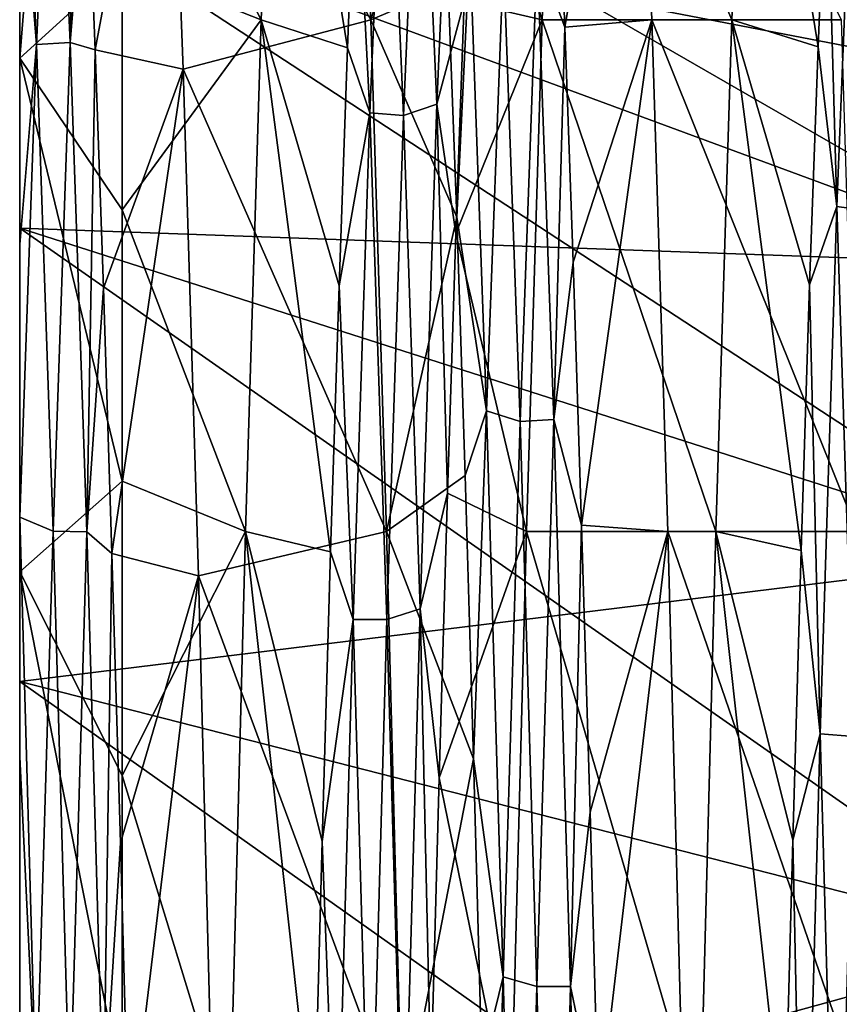
# Model space of a CAD drawing. Units: millimetres. Extents: x -166 to -68, y -34 to 221.
# Drawn here: x -166 to -162, y 7 to 12 of the extents above; entities that cross this region are included whole.
import ezdxf

# ---------------------------------------------------------------- set-up
doc = ezdxf.new("R2010")
doc.units = ezdxf.units.MM
doc.header["$LTSCALE"] = 65.185185
for name, color, linetype in [('103', 7, 'CONTINUOUS'), ('106', 7, 'CONTINUOUS'), ('109', 7, 'CONTINUOUS'), ('115', 7, 'CONTINUOUS'), ('116', 7, 'CONTINUOUS'), ('117', 7, 'CONTINUOUS'), ('936', 7, 'CONTINUOUS'), ('937', 7, 'CONTINUOUS')]:
    doc.layers.add(name, color=color, linetype=linetype)

msp = doc.modelspace()

# ---------------------------------------------------------------- linework, layer by layer
at = {"layer": '103', "linetype": 'Continuous'}
for points in [[(-165.5104, 12.2333, -10.4669), (-166.0104, 11.7761, -10.2315), (-165.8433, 13.8635, -7.5103), (-165.5104, 12.2333, -10.4669)], [(-165.5104, 11.0351, -11.7233), (-166.0104, 11.7761, -10.2315), (-165.5104, 12.2333, -10.4669), (-165.5104, 11.0351, -11.7233)], [(-166.0104, 9.2651, -12.5506), (-166.0104, 11.7761, -10.2315), (-165.5104, 9.7086, -12.8434), (-166.0104, 9.2651, -12.5506)], [(-165.5104, 9.7086, -12.8434), (-166.0104, 11.7761, -10.2315), (-165.5104, 11.0351, -11.7233), (-165.5104, 9.7086, -12.8434)], [(-165.5104, 8.2694, -13.814), (-166.0104, 9.2651, -12.5506), (-165.5104, 9.7086, -12.8434), (-165.5104, 8.2694, -13.814)], [(-166.0104, 6.3087, -14.2674), (-166.0104, 9.2651, -12.5506), (-165.5104, 6.734, -14.6241), (-166.0104, 6.3087, -14.2674)], [(-165.5104, 6.734, -14.6241), (-166.0104, 9.2651, -12.5506), (-165.5104, 8.2694, -13.814), (-165.5104, 6.734, -14.6241)]]:
    msp.add_3dface(points, dxfattribs=at)
at = {"layer": '106', "linetype": 'Continuous'}
for points in [[(-166.0104, 14, 0), (-166.0104, 13.649, -3.1152), (-161.0104, 11.95), (-166.0104, 14, 0)], [(-166.0104, 13.649, 3.1152), (-166.0104, 14, 0), (-161.0104, 11.6504, 2.6592), (-166.0104, 13.649, 3.1152)], [(-161.0104, 11.6504, 2.6592), (-166.0104, 14, 0), (-161.0104, 11.95), (-161.0104, 11.6504, 2.6592)], [(-166.0104, 13.649, -3.1152), (-166.0104, 12.6137, -6.074), (-161.0104, 11.6504, -2.6592), (-166.0104, 13.649, -3.1152)], [(-161.0104, 11.95), (-166.0104, 13.649, -3.1152), (-161.0104, 11.6504, -2.6592), (-161.0104, 11.95)], [(-166.0104, 12.6137, 6.074), (-166.0104, 13.649, 3.1152), (-161.0104, 10.7666, 5.1848), (-166.0104, 12.6137, 6.074)], [(-161.0104, 10.7666, 5.1848), (-166.0104, 13.649, 3.1152), (-161.0104, 11.6504, 2.6592), (-161.0104, 10.7666, 5.1848)], [(-166.0104, 12.6137, -6.074), (-166.0104, 10.9456, -8.7288), (-161.0104, 10.7666, -5.1848), (-166.0104, 12.6137, -6.074)], [(-161.0104, 11.6504, -2.6592), (-166.0104, 12.6137, -6.074), (-161.0104, 10.7666, -5.1848), (-161.0104, 11.6504, -2.6592)], [(-166.0104, 10.9456, 8.7288), (-166.0104, 12.6137, 6.074), (-161.0104, 9.3429, 7.4507), (-166.0104, 10.9456, 8.7288)], [(-161.0104, 9.3429, 7.4507), (-166.0104, 12.6137, 6.074), (-161.0104, 10.7666, 5.1848), (-161.0104, 9.3429, 7.4507)], [(-166.0104, 10.9456, -8.7288), (-166.0104, 8.7287, -10.9457), (-161.0104, 9.3429, -7.4507), (-166.0104, 10.9456, -8.7288)], [(-161.0104, 10.7666, -5.1848), (-166.0104, 10.9456, -8.7288), (-161.0104, 9.3429, -7.4507), (-161.0104, 10.7666, -5.1848)], [(-166.0104, 8.7287, 10.9457), (-166.0104, 10.9456, 8.7288), (-161.0104, 7.4506, 9.343), (-166.0104, 8.7287, 10.9457)], [(-161.0104, 7.4506, 9.343), (-166.0104, 10.9456, 8.7288), (-161.0104, 9.3429, 7.4507), (-161.0104, 7.4506, 9.343)], [(-161.0104, 9.3429, -7.4507), (-166.0104, 8.7287, -10.9457), (-161.0104, 7.4506, -9.343), (-161.0104, 9.3429, -7.4507)], [(-166.0104, 8.7287, -10.9457), (-166.0104, 6.0743, -12.6136), (-161.0104, 7.4506, -9.343), (-166.0104, 8.7287, -10.9457)], [(-166.0104, 6.0743, 12.6136), (-166.0104, 8.7287, 10.9457), (-161.0104, 5.1851, 10.7665), (-166.0104, 6.0743, 12.6136)], [(-161.0104, 5.1851, 10.7665), (-166.0104, 8.7287, 10.9457), (-161.0104, 7.4506, 9.343), (-161.0104, 5.1851, 10.7665)], [(-161.0104, 7.4506, -9.343), (-166.0104, 6.0743, -12.6136), (-161.0104, 5.1851, -10.7665), (-161.0104, 7.4506, -9.343)]]:
    msp.add_3dface(points, dxfattribs=at)
at = {"layer": '109', "linetype": 'Continuous'}
for points in [[(-166.0104, 12.6137, 6.074), (-166.0104, 10.9456, 8.7288), (-166.0104, 13.6379, 6.5976), (-166.0104, 12.6137, 6.074)], [(-166.0104, 13.6379, 6.5976), (-166.0104, 10.9456, 8.7288), (-166.0104, 12.8567, 8.0192), (-166.0104, 13.6379, 6.5976)], [(-166.0104, 11.7761, -10.2315), (-166.0104, 10.9456, -8.7288), (-166.0104, 13.4407, -7.6403), (-166.0104, 11.7761, -10.2315)], [(-166.0104, 10.9456, -8.7288), (-166.0104, 12.6137, -6.074), (-166.0104, 13.4407, -7.6403), (-166.0104, 10.9456, -8.7288)], [(-166.0104, 12.8567, 8.0192), (-166.0104, 10.9456, 8.7288), (-166.0104, 10.8654, 10.5922), (-166.0104, 12.8567, 8.0192)], [(-166.0104, 11.7761, -10.2315), (-166.0104, 9.2651, -12.5506), (-166.0104, 8.7287, -10.9457), (-166.0104, 11.7761, -10.2315)], [(-166.0104, 11.7761, -10.2315), (-166.0104, 8.7287, -10.9457), (-166.0104, 10.9456, -8.7288), (-166.0104, 11.7761, -10.2315)], [(-166.0104, 10.9456, 8.7288), (-166.0104, 8.7287, 10.9457), (-166.0104, 10.8654, 10.5922), (-166.0104, 10.9456, 8.7288)], [(-166.0104, 10.8654, 10.5922), (-166.0104, 8.7287, 10.9457), (-166.0104, 9.5329, 11.8342), (-166.0104, 10.8654, 10.5922)], [(-166.0104, 8.7287, 10.9457), (-166.0104, 6.0743, 12.6136), (-166.0104, 9.5329, 11.8342), (-166.0104, 8.7287, 10.9457)], [(-166.0104, 9.5329, 11.8342), (-166.0104, 6.0743, 12.6136), (-166.0104, 8.3615, 12.7182), (-166.0104, 9.5329, 11.8342)], [(-166.0104, 9.2651, -12.5506), (-166.0104, 6.3087, -14.2674), (-166.0104, 6.0743, -12.6136), (-166.0104, 9.2651, -12.5506)], [(-166.0104, 9.2651, -12.5506), (-166.0104, 6.0743, -12.6136), (-166.0104, 8.7287, -10.9457), (-166.0104, 9.2651, -12.5506)], [(-166.0104, 6.0743, 12.6136), (-166.0104, 3.115, 13.6491), (-166.0104, 8.3615, 12.7182), (-166.0104, 6.0743, 12.6136)], [(-166.0104, 8.3615, 12.7182), (-166.0104, 3.115, 13.6491), (-166.0104, 6.924, 13.5971), (-166.0104, 8.3615, 12.7182)]]:
    msp.add_3dface(points, dxfattribs=at)
at = {"layer": '115', "linetype": 'Continuous'}
for points in [[(-163.4566, 11.9647, -10.7729), (-163.7966, 13.0331, -8.0535), (-163.38, 13.943, -8.05), (-163.4566, 11.9647, -10.7729)], [(-163.3867, 12.9277, 8.2217), (-163.3457, 11.9279, 9.615), (-162.9966, 13.9429, 8.0501), (-163.3867, 12.9277, 8.2217)], [(-162.9966, 13.9429, 8.0501), (-163.3457, 11.9279, 9.615), (-162.92, 11.9647, 10.773), (-162.9966, 13.9429, 8.0501)], [(-165.8433, 13.8635, -7.5103), (-166.0104, 11.7761, -10.2315), (-166.0104, 13.4407, -7.6403), (-165.8433, 13.8635, -7.5103)], [(-165.6825, 12.8325, 8.3695), (-165.6415, 11.8167, 9.7513), (-165.2865, 13.715, 8.4326), (-165.6825, 12.8325, 8.3695)], [(-165.2865, 13.715, 8.4326), (-165.6415, 11.8167, 9.7513), (-165.2119, 11.7233, 11.0352), (-165.2865, 13.715, 8.4326)], [(-163.8376, 12.0514, -9.4597), (-163.7966, 13.0331, -8.0535), (-163.4566, 11.9647, -10.7729), (-163.8376, 12.0514, -9.4597)], [(-163.8786, 10.9187, -10.7473), (-163.8376, 12.0514, -9.4597), (-163.4566, 11.9647, -10.7729), (-163.8786, 10.9187, -10.7473)], [(-163.5333, 9.4632, -13.0253), (-163.8786, 10.9187, -10.7473), (-163.4566, 11.9647, -10.7729), (-163.5333, 9.4632, -13.0253)], [(-163.3457, 11.9279, 9.615), (-163.3047, 10.7786, 10.8878), (-162.92, 11.9647, 10.773), (-163.3457, 11.9279, 9.615)], [(-163.3047, 10.7786, 10.8878), (-163.2637, 9.4942, 12.0242), (-162.92, 11.9647, 10.773), (-163.3047, 10.7786, 10.8878)], [(-162.92, 11.9647, 10.773), (-163.2637, 9.4942, 12.0242), (-162.8433, 9.4632, 13.0253), (-162.92, 11.9647, 10.773)], [(-165.6415, 11.8167, 9.7513), (-165.6005, 10.6529, 11.0108), (-165.2119, 11.7233, 11.0352), (-165.6415, 11.8167, 9.7513)], [(-165.6005, 10.6529, 11.0108), (-165.5595, 9.3556, 12.1324), (-165.2119, 11.7233, 11.0352), (-165.6005, 10.6529, 11.0108)], [(-165.2119, 11.7233, 11.0352), (-165.5595, 9.3556, 12.1324), (-165.1372, 9.2458, 13.1805), (-165.2119, 11.7233, 11.0352)], [(-163.9196, 9.6492, -11.9002), (-163.8786, 10.9187, -10.7473), (-163.5333, 9.4632, -13.0253), (-163.9196, 9.6492, -11.9002)], [(-163.9606, 8.2587, -12.9041), (-163.9196, 9.6492, -11.9002), (-163.5333, 9.4632, -13.0253), (-163.9606, 8.2587, -12.9041)], [(-163.2637, 9.4942, 12.0242), (-163.2227, 8.0909, 13.01), (-162.8433, 9.4632, 13.0253), (-163.2637, 9.4942, 12.0242)], [(-163.61, 6.5486, -14.708), (-163.9606, 8.2587, -12.9041), (-163.5333, 9.4632, -13.0253), (-163.61, 6.5486, -14.708)], [(-163.2227, 8.0909, 13.01), (-163.1817, 6.5862, 13.8327), (-162.8433, 9.4632, 13.0253), (-163.2227, 8.0909, 13.01)], [(-162.8433, 9.4632, 13.0253), (-163.1817, 6.5862, 13.8327), (-162.7667, 6.5486, 14.708), (-162.8433, 9.4632, 13.0253)], [(-165.5595, 9.3556, 12.1324), (-165.5185, 7.941, 13.102), (-165.1372, 9.2458, 13.1805), (-165.5595, 9.3556, 12.1324)], [(-165.5185, 7.941, 13.102), (-165.4775, 6.427, 13.9074), (-165.1372, 9.2458, 13.1805), (-165.5185, 7.941, 13.102)], [(-165.1372, 9.2458, 13.1805), (-165.4775, 6.427, 13.9074), (-165.0626, 6.3853, 14.7797), (-165.1372, 9.2458, 13.1805)], [(-164.0016, 6.7648, -13.7462), (-163.9606, 8.2587, -12.9041), (-163.61, 6.5486, -14.708), (-164.0016, 6.7648, -13.7462)]]:
    msp.add_3dface(points, dxfattribs=at)
at = {"layer": '116', "linetype": 'Continuous'}
for points in [[(-165.7235, 13.6875, 6.8829), (-165.8459, 13.6615, 6.6567), (-165.7643, 11.8538, 9.5098), (-165.7235, 13.6875, 6.8829)], [(-165.6825, 12.8325, 8.3695), (-165.7235, 13.6875, 6.8829), (-165.7643, 11.8538, 9.5098), (-165.6825, 12.8325, 8.3695)], [(-166.0104, 13.6379, 6.5976), (-165.9289, 11.8435, 9.4474), (-165.8459, 13.6615, 6.6567), (-166.0104, 13.6379, 6.5976)], [(-166.0104, 13.6379, 6.5976), (-166.0104, 12.8567, 8.0192), (-165.9289, 11.8435, 9.4474), (-166.0104, 13.6379, 6.5976)], [(-165.8459, 13.6615, 6.6567), (-165.9289, 11.8435, 9.4474), (-165.7643, 11.8538, 9.5098), (-165.8459, 13.6615, 6.6567)], [(-163.9708, 11.551, -9.8753), (-164.0535, 13.3915, -7.0844), (-163.8892, 13.4469, -7.0801), (-163.9708, 11.551, -9.8753)], [(-163.8376, 12.0514, -9.4597), (-163.9708, 11.551, -9.8753), (-163.8892, 13.4469, -7.0801), (-163.8376, 12.0514, -9.4597)], [(-164.2178, 13.418, -7.1353), (-164.2993, 11.5098, -9.9236), (-164.3675, 12.8437, -8.3523), (-164.2178, 13.418, -7.1353)], [(-164.2993, 11.5098, -9.9236), (-164.2178, 13.418, -7.1353), (-164.135, 11.4957, -9.8678), (-164.2993, 11.5098, -9.9236)], [(-164.135, 11.4957, -9.8678), (-164.2178, 13.418, -7.1353), (-164.0535, 13.3915, -7.0844), (-164.135, 11.4957, -9.8678)], [(-164.135, 11.4957, -9.8678), (-164.0535, 13.3915, -7.0844), (-163.9708, 11.551, -9.8753), (-164.135, 11.4957, -9.8678)], [(-161.9343, 13.083, -7.7324), (-162.0158, 11.0511, -10.432), (-162.0673, 12.8478, -8.346), (-161.9343, 13.083, -7.7324)], [(-162.0158, 11.0511, -10.432), (-161.9343, 13.083, -7.7324), (-161.8519, 11.028, -10.3878), (-162.0158, 11.0511, -10.432)], [(-163.3457, 11.9279, 9.615), (-163.3867, 12.9277, 8.2217), (-163.4816, 12.2891, 8.9401), (-163.3457, 11.9279, 9.615)], [(-166.0104, 12.8567, 8.0192), (-166.0104, 10.8654, 10.5922), (-165.9289, 11.8435, 9.4474), (-166.0104, 12.8567, 8.0192)], [(-165.6415, 11.8167, 9.7513), (-165.6825, 12.8325, 8.3695), (-165.7643, 11.8538, 9.5098), (-165.6415, 11.8167, 9.7513)], [(-164.3675, 12.8437, -8.3523), (-164.2993, 11.5098, -9.9236), (-164.4085, 11.8277, -9.7379), (-164.3675, 12.8437, -8.3523)], [(-162.0673, 12.8478, -8.346), (-162.0158, 11.0511, -10.432), (-162.1084, 11.8325, -9.7321), (-162.0673, 12.8478, -8.346)], [(-163.8746, 10.9998, 10.6643), (-163.81, 12.3224, 8.8944), (-163.9156, 12.1247, 9.3655), (-163.8746, 10.9998, 10.6643)], [(-163.7285, 10.0526, 11.3973), (-163.81, 12.3224, 8.8944), (-163.8746, 10.9998, 10.6643), (-163.7285, 10.0526, 11.3973)], [(-163.81, 12.3224, 8.8944), (-163.7285, 10.0526, 11.3973), (-163.6458, 12.2669, 8.8907), (-163.81, 12.3224, 8.8944)], [(-163.6458, 12.2669, 8.8907), (-163.5643, 9.9998, 11.381), (-163.4816, 12.2891, 8.9401), (-163.6458, 12.2669, 8.8907)], [(-163.4816, 12.2891, 8.9401), (-163.5643, 9.9998, 11.381), (-163.4001, 10.0109, 11.4337), (-163.4816, 12.2891, 8.9401)], [(-163.3457, 11.9279, 9.615), (-163.4816, 12.2891, 8.9401), (-163.4001, 10.0109, 11.4337), (-163.3457, 11.9279, 9.615)], [(-163.6458, 12.2669, 8.8907), (-163.7285, 10.0526, 11.3973), (-163.5643, 9.9998, 11.381), (-163.6458, 12.2669, 8.8907)], [(-163.8376, 12.0514, -9.4597), (-163.8786, 10.9187, -10.7473), (-163.9708, 11.551, -9.8753), (-163.8376, 12.0514, -9.4597)], [(-163.3047, 10.7786, 10.8878), (-163.3457, 11.9279, 9.615), (-163.4001, 10.0109, 11.4337), (-163.3047, 10.7786, 10.8878)], [(-166.0104, 10.8654, 10.5922), (-166.0104, 9.5329, 11.8342), (-165.9289, 11.8435, 9.4474), (-166.0104, 10.8654, 10.5922)], [(-165.9289, 11.8435, 9.4474), (-166.0104, 9.5329, 11.8342), (-165.8474, 9.4639, 11.8304), (-165.9289, 11.8435, 9.4474)], [(-165.9289, 11.8435, 9.4474), (-165.8474, 9.4639, 11.8304), (-165.7643, 11.8538, 9.5098), (-165.9289, 11.8435, 9.4474)], [(-165.7643, 11.8538, 9.5098), (-165.8474, 9.4639, 11.8304), (-165.6828, 9.4605, 11.8932), (-165.7643, 11.8538, 9.5098)], [(-165.6415, 11.8167, 9.7513), (-165.7643, 11.8538, 9.5098), (-165.6828, 9.4605, 11.8932), (-165.6415, 11.8167, 9.7513)], [(-165.6005, 10.6529, 11.0108), (-165.6415, 11.8167, 9.7513), (-165.6828, 9.4605, 11.8932), (-165.6005, 10.6529, 11.0108)], [(-164.4085, 11.8277, -9.7379), (-164.2993, 11.5098, -9.9236), (-164.4496, 10.6629, -11.0011), (-164.4085, 11.8277, -9.7379)], [(-162.1084, 11.8325, -9.7321), (-162.0158, 11.0511, -10.432), (-162.1494, 10.6684, -10.9958), (-162.1084, 11.8325, -9.7321)], [(-164.2993, 11.5098, -9.9236), (-164.3809, 9.0327, -12.2215), (-164.4496, 10.6629, -11.0011), (-164.2993, 11.5098, -9.9236)], [(-164.3809, 9.0327, -12.2215), (-164.2993, 11.5098, -9.9236), (-164.2166, 9.0317, -12.1635), (-164.3809, 9.0327, -12.2215)], [(-164.2166, 9.0317, -12.1635), (-164.2993, 11.5098, -9.9236), (-164.135, 11.4957, -9.8678), (-164.2166, 9.0317, -12.1635)], [(-164.0523, 9.0845, -12.1828), (-164.135, 11.4957, -9.8678), (-163.9708, 11.551, -9.8753), (-164.0523, 9.0845, -12.1828)], [(-163.9196, 9.6492, -11.9002), (-164.0523, 9.0845, -12.1828), (-163.9708, 11.551, -9.8753), (-163.9196, 9.6492, -11.9002)], [(-163.8786, 10.9187, -10.7473), (-163.9196, 9.6492, -11.9002), (-163.9708, 11.551, -9.8753), (-163.8786, 10.9187, -10.7473)], [(-164.2166, 9.0317, -12.1635), (-164.135, 11.4957, -9.8678), (-164.0523, 9.0845, -12.1828), (-164.2166, 9.0317, -12.1635)], [(-162.0158, 11.0511, -10.432), (-162.0974, 8.473, -12.6159), (-162.1494, 10.6684, -10.9958), (-162.0158, 11.0511, -10.432)], [(-162.0974, 8.473, -12.6159), (-162.0158, 11.0511, -10.432), (-161.9335, 8.4607, -12.5674), (-162.0974, 8.473, -12.6159)], [(-161.9335, 8.4607, -12.5674), (-162.0158, 11.0511, -10.432), (-161.8519, 11.028, -10.3878), (-161.9335, 8.4607, -12.5674)], [(-163.8335, 9.7365, 11.8289), (-163.7285, 10.0526, 11.3973), (-163.8746, 10.9998, 10.6643), (-163.8335, 9.7365, 11.8289)], [(-163.2637, 9.4942, 12.0242), (-163.3047, 10.7786, 10.8878), (-163.4001, 10.0109, 11.4337), (-163.2637, 9.4942, 12.0242)], [(-165.5595, 9.3556, 12.1324), (-165.6005, 10.6529, 11.0108), (-165.6828, 9.4605, 11.8932), (-165.5595, 9.3556, 12.1324)], [(-164.4496, 10.6629, -11.0011), (-164.3809, 9.0327, -12.2215), (-164.4907, 9.364, -12.1259), (-164.4496, 10.6629, -11.0011)], [(-162.1494, 10.6684, -10.9958), (-162.0974, 8.473, -12.6159), (-162.1905, 9.37, -12.1212), (-162.1494, 10.6684, -10.9958)], [(-163.7924, 8.3507, 12.8447), (-163.7285, 10.0526, 11.3973), (-163.8335, 9.7365, 11.8289), (-163.7924, 8.3507, 12.8447)], [(-163.6469, 7.2859, 13.3367), (-163.7285, 10.0526, 11.3973), (-163.7924, 8.3507, 12.8447), (-163.6469, 7.2859, 13.3367)], [(-163.7285, 10.0526, 11.3973), (-163.6469, 7.2859, 13.3367), (-163.5643, 9.9998, 11.381), (-163.7285, 10.0526, 11.3973)], [(-163.5643, 9.9998, 11.381), (-163.6469, 7.2859, 13.3367), (-163.4827, 7.2385, 13.3089), (-163.5643, 9.9998, 11.381)], [(-163.5643, 9.9998, 11.381), (-163.4827, 7.2385, 13.3089), (-163.4001, 10.0109, 11.4337), (-163.5643, 9.9998, 11.381)], [(-163.4001, 10.0109, 11.4337), (-163.4827, 7.2385, 13.3089), (-163.3186, 7.2382, 13.3625), (-163.4001, 10.0109, 11.4337)], [(-163.2637, 9.4942, 12.0242), (-163.4001, 10.0109, 11.4337), (-163.3186, 7.2382, 13.3625), (-163.2637, 9.4942, 12.0242)], [(-163.9196, 9.6492, -11.9002), (-163.9606, 8.2587, -12.9041), (-164.0523, 9.0845, -12.1828), (-163.9196, 9.6492, -11.9002)], [(-166.0104, 9.5329, 11.8342), (-166.0104, 8.3615, 12.7182), (-165.9304, 6.6778, 13.6514), (-166.0104, 9.5329, 11.8342)], [(-166.0104, 9.5329, 11.8342), (-165.9304, 6.6778, 13.6514), (-165.8474, 9.4639, 11.8304), (-166.0104, 9.5329, 11.8342)], [(-163.2227, 8.0909, 13.01), (-163.2637, 9.4942, 12.0242), (-163.3186, 7.2382, 13.3625), (-163.2227, 8.0909, 13.01)], [(-165.8474, 9.4639, 11.8304), (-165.9304, 6.6778, 13.6514), (-165.7658, 6.6166, 13.6288), (-165.8474, 9.4639, 11.8304)], [(-165.8474, 9.4639, 11.8304), (-165.7658, 6.6166, 13.6288), (-165.6828, 9.4605, 11.8932), (-165.8474, 9.4639, 11.8304)], [(-165.6828, 9.4605, 11.8932), (-165.7658, 6.6166, 13.6288), (-165.6013, 6.5999, 13.689), (-165.6828, 9.4605, 11.8932)], [(-165.5595, 9.3556, 12.1324), (-165.6828, 9.4605, 11.8932), (-165.6013, 6.5999, 13.689), (-165.5595, 9.3556, 12.1324)], [(-165.5185, 7.941, 13.102), (-165.5595, 9.3556, 12.1324), (-165.6013, 6.5999, 13.689), (-165.5185, 7.941, 13.102)], [(-164.4907, 9.364, -12.1259), (-164.3809, 9.0327, -12.2215), (-164.5318, 7.9474, -13.0981), (-164.4907, 9.364, -12.1259)], [(-162.1905, 9.37, -12.1212), (-162.0974, 8.473, -12.6159), (-162.2316, 7.9539, -13.0942), (-162.1905, 9.37, -12.1212)], [(-164.1338, 6.1692, -13.8885), (-164.2166, 9.0317, -12.1635), (-164.0523, 9.0845, -12.1828), (-164.1338, 6.1692, -13.8885)], [(-164.0016, 6.7648, -13.7462), (-164.1338, 6.1692, -13.8885), (-164.0523, 9.0845, -12.1828), (-164.0016, 6.7648, -13.7462)], [(-163.9606, 8.2587, -12.9041), (-164.0016, 6.7648, -13.7462), (-164.0523, 9.0845, -12.1828), (-163.9606, 8.2587, -12.9041)], [(-164.3809, 9.0327, -12.2215), (-164.4625, 6.1091, -13.9152), (-164.5318, 7.9474, -13.0981), (-164.3809, 9.0327, -12.2215)], [(-164.4625, 6.1091, -13.9152), (-164.3809, 9.0327, -12.2215), (-164.2981, 6.1215, -13.8582), (-164.4625, 6.1091, -13.9152)], [(-164.2981, 6.1215, -13.8582), (-164.3809, 9.0327, -12.2215), (-164.2166, 9.0317, -12.1635), (-164.2981, 6.1215, -13.8582)], [(-164.2981, 6.1215, -13.8582), (-164.2166, 9.0317, -12.1635), (-164.1338, 6.1692, -13.8885), (-164.2981, 6.1215, -13.8582)], [(-162.0974, 8.473, -12.6159), (-162.1789, 5.4761, -14.1762), (-162.2316, 7.9539, -13.0942), (-162.0974, 8.473, -12.6159)], [(-162.1789, 5.4761, -14.1762), (-162.0974, 8.473, -12.6159), (-162.015, 5.4754, -14.126), (-162.1789, 5.4761, -14.1762)], [(-162.015, 5.4754, -14.126), (-162.0974, 8.473, -12.6159), (-161.9335, 8.4607, -12.5674), (-162.015, 5.4754, -14.126)], [(-162.015, 5.4754, -14.126), (-161.9335, 8.4607, -12.5674), (-161.8511, 5.5073, -14.164), (-162.015, 5.4754, -14.126)], [(-166.0104, 8.3615, 12.7182), (-166.0104, 6.924, 13.5971), (-165.9304, 6.6778, 13.6514), (-166.0104, 8.3615, 12.7182)], [(-163.7513, 6.86, 13.699), (-163.6469, 7.2859, 13.3367), (-163.7924, 8.3507, 12.8447), (-163.7513, 6.86, 13.699)], [(-163.1817, 6.5862, 13.8327), (-163.2227, 8.0909, 13.01), (-163.3186, 7.2382, 13.3625), (-163.1817, 6.5862, 13.8327)], [(-164.5318, 7.9474, -13.0981), (-164.4625, 6.1091, -13.9152), (-164.5728, 6.4307, -13.9057), (-164.5318, 7.9474, -13.0981)], [(-162.2316, 7.9539, -13.0942), (-162.1789, 5.4761, -14.1762), (-162.2727, 6.4376, -13.9025), (-162.2316, 7.9539, -13.0942)], [(-165.4775, 6.427, 13.9074), (-165.5185, 7.941, 13.102), (-165.6013, 6.5999, 13.689), (-165.4775, 6.427, 13.9074)], [(-163.7103, 5.2829, 14.381), (-163.6469, 7.2859, 13.3367), (-163.7513, 6.86, 13.699), (-163.7103, 5.2829, 14.381)], [(-163.5654, 4.1591, 14.617), (-163.6469, 7.2859, 13.3367), (-163.7103, 5.2829, 14.381), (-163.5654, 4.1591, 14.617)], [(-163.6469, 7.2859, 13.3367), (-163.5654, 4.1591, 14.617), (-163.4827, 7.2385, 13.3089), (-163.6469, 7.2859, 13.3367)], [(-163.4827, 7.2385, 13.3089), (-163.5654, 4.1591, 14.617), (-163.4012, 4.1196, 14.5792), (-163.4827, 7.2385, 13.3089)], [(-163.4827, 7.2385, 13.3089), (-163.4012, 4.1196, 14.5792), (-163.3186, 7.2382, 13.3625), (-163.4827, 7.2385, 13.3089)], [(-163.3186, 7.2382, 13.3625), (-163.4012, 4.1196, 14.5792), (-163.237, 4.1079, 14.6312), (-163.3186, 7.2382, 13.3625)], [(-163.1817, 6.5862, 13.8327), (-163.3186, 7.2382, 13.3625), (-163.237, 4.1079, 14.6312), (-163.1817, 6.5862, 13.8327)]]:
    msp.add_3dface(points, dxfattribs=at)
at = {"layer": '117', "linetype": 'Continuous'}
for points in [[(-164.7538, 13.943, -8.05), (-164.4085, 11.8277, -9.7379), (-164.8304, 11.9647, -10.7729), (-164.7538, 13.943, -8.05)], [(-164.3675, 12.8437, -8.3523), (-164.4085, 11.8277, -9.7379), (-164.7538, 13.943, -8.05), (-164.3675, 12.8437, -8.3523)], [(-164.2938, 11.9647, 10.773), (-163.9567, 13.0971, 7.949), (-164.3704, 13.9429, 8.0501), (-164.2938, 11.9647, 10.773)], [(-162.4538, 13.943, -8.0499), (-162.1084, 11.8325, -9.7321), (-162.5304, 11.9647, -10.7729), (-162.4538, 13.943, -8.0499)], [(-162.0673, 12.8478, -8.346), (-162.1084, 11.8325, -9.7321), (-162.4538, 13.943, -8.0499), (-162.0673, 12.8478, -8.346)], [(-163.9156, 12.1247, 9.3655), (-163.9567, 13.0971, 7.949), (-164.2938, 11.9647, 10.773), (-163.9156, 12.1247, 9.3655)], [(-163.8746, 10.9998, 10.6643), (-163.9156, 12.1247, 9.3655), (-164.2938, 11.9647, 10.773), (-163.8746, 10.9998, 10.6643)], [(-164.8304, 11.9647, -10.7729), (-164.4907, 9.364, -12.1259), (-164.9071, 9.4632, -13.0253), (-164.8304, 11.9647, -10.7729)], [(-164.4085, 11.8277, -9.7379), (-164.4496, 10.6629, -11.0011), (-164.8304, 11.9647, -10.7729), (-164.4085, 11.8277, -9.7379)], [(-164.4496, 10.6629, -11.0011), (-164.4907, 9.364, -12.1259), (-164.8304, 11.9647, -10.7729), (-164.4496, 10.6629, -11.0011)], [(-164.2171, 9.4632, 13.0253), (-163.8746, 10.9998, 10.6643), (-164.2938, 11.9647, 10.773), (-164.2171, 9.4632, 13.0253)], [(-162.5304, 11.9647, -10.7729), (-162.1905, 9.37, -12.1212), (-162.6071, 9.4632, -13.0253), (-162.5304, 11.9647, -10.7729)], [(-162.1084, 11.8325, -9.7321), (-162.1494, 10.6684, -10.9958), (-162.5304, 11.9647, -10.7729), (-162.1084, 11.8325, -9.7321)], [(-162.1494, 10.6684, -10.9958), (-162.1905, 9.37, -12.1212), (-162.5304, 11.9647, -10.7729), (-162.1494, 10.6684, -10.9958)], [(-163.8335, 9.7365, 11.8289), (-163.8746, 10.9998, 10.6643), (-164.2171, 9.4632, 13.0253), (-163.8335, 9.7365, 11.8289)], [(-163.7924, 8.3507, 12.8447), (-163.8335, 9.7365, 11.8289), (-164.2171, 9.4632, 13.0253), (-163.7924, 8.3507, 12.8447)], [(-164.9071, 9.4632, -13.0253), (-164.5728, 6.4307, -13.9057), (-164.9838, 6.5486, -14.708), (-164.9071, 9.4632, -13.0253)], [(-164.4907, 9.364, -12.1259), (-164.5318, 7.9474, -13.0981), (-164.9071, 9.4632, -13.0253), (-164.4907, 9.364, -12.1259)], [(-164.5318, 7.9474, -13.0981), (-164.5728, 6.4307, -13.9057), (-164.9071, 9.4632, -13.0253), (-164.5318, 7.9474, -13.0981)], [(-164.1404, 6.5486, 14.708), (-163.7924, 8.3507, 12.8447), (-164.2171, 9.4632, 13.0253), (-164.1404, 6.5486, 14.708)], [(-162.6071, 9.4632, -13.0253), (-162.2727, 6.4376, -13.9025), (-162.6838, 6.5487, -14.708), (-162.6071, 9.4632, -13.0253)], [(-162.1905, 9.37, -12.1212), (-162.2316, 7.9539, -13.0942), (-162.6071, 9.4632, -13.0253), (-162.1905, 9.37, -12.1212)], [(-162.2316, 7.9539, -13.0942), (-162.2727, 6.4376, -13.9025), (-162.6071, 9.4632, -13.0253), (-162.2316, 7.9539, -13.0942)], [(-163.7513, 6.86, 13.699), (-163.7924, 8.3507, 12.8447), (-164.1404, 6.5486, 14.708), (-163.7513, 6.86, 13.699)]]:
    msp.add_3dface(points, dxfattribs=at)
at = {"layer": '936', "linetype": 'Continuous'}
for points in [[(-163.4566, 11.9647, -10.7729), (-163.38, 13.943, -8.05), (-162.5304, 11.9647, -10.7729), (-163.4566, 11.9647, -10.7729)], [(-163.38, 13.943, -8.05), (-162.4538, 13.943, -8.0499), (-162.5304, 11.9647, -10.7729), (-163.38, 13.943, -8.05)], [(-162.9966, 13.9429, 8.0501), (-162.92, 11.9647, 10.773), (-161.9938, 11.9647, 10.7729), (-162.9966, 13.9429, 8.0501)], [(-163.5333, 9.4632, -13.0253), (-163.4566, 11.9647, -10.7729), (-162.6071, 9.4632, -13.0253), (-163.5333, 9.4632, -13.0253)], [(-163.4566, 11.9647, -10.7729), (-162.5304, 11.9647, -10.7729), (-162.6071, 9.4632, -13.0253), (-163.4566, 11.9647, -10.7729)], [(-162.92, 11.9647, 10.773), (-162.8433, 9.4632, 13.0253), (-161.9171, 9.4633, 13.0252), (-162.92, 11.9647, 10.773)], [(-162.92, 11.9647, 10.773), (-161.9171, 9.4633, 13.0252), (-161.9938, 11.9647, 10.7729), (-162.92, 11.9647, 10.773)], [(-163.61, 6.5486, -14.708), (-163.5333, 9.4632, -13.0253), (-162.6838, 6.5487, -14.708), (-163.61, 6.5486, -14.708)], [(-163.5333, 9.4632, -13.0253), (-162.6071, 9.4632, -13.0253), (-162.6838, 6.5487, -14.708), (-163.5333, 9.4632, -13.0253)], [(-162.8433, 9.4632, 13.0253), (-161.8405, 6.5487, 14.708), (-161.9171, 9.4633, 13.0252), (-162.8433, 9.4632, 13.0253)], [(-162.8433, 9.4632, 13.0253), (-162.7667, 6.5486, 14.708), (-161.8405, 6.5487, 14.708), (-162.8433, 9.4632, 13.0253)]]:
    msp.add_3dface(points, dxfattribs=at)
at = {"layer": '937', "linetype": 'Continuous'}
for points in [[(-165.5104, 13.2891, -9.089), (-164.7538, 13.943, -8.05), (-164.8304, 11.9647, -10.7729), (-165.5104, 13.2891, -9.089)], [(-165.2865, 13.715, 8.4326), (-164.2938, 11.9647, 10.773), (-164.3704, 13.9429, 8.0501), (-165.2865, 13.715, 8.4326)], [(-165.2865, 13.715, 8.4326), (-165.2119, 11.7233, 11.0352), (-164.2938, 11.9647, 10.773), (-165.2865, 13.715, 8.4326)], [(-165.5104, 12.2333, -10.4669), (-165.5104, 13.2891, -9.089), (-164.8304, 11.9647, -10.7729), (-165.5104, 12.2333, -10.4669)], [(-165.5104, 11.0351, -11.7233), (-165.5104, 12.2333, -10.4669), (-164.8304, 11.9647, -10.7729), (-165.5104, 11.0351, -11.7233)], [(-165.5104, 11.0351, -11.7233), (-164.8304, 11.9647, -10.7729), (-164.9071, 9.4632, -13.0253), (-165.5104, 11.0351, -11.7233)], [(-165.2119, 11.7233, 11.0352), (-164.2171, 9.4632, 13.0253), (-164.2938, 11.9647, 10.773), (-165.2119, 11.7233, 11.0352)], [(-165.2119, 11.7233, 11.0352), (-165.1372, 9.2458, 13.1805), (-164.2171, 9.4632, 13.0253), (-165.2119, 11.7233, 11.0352)], [(-165.5104, 9.7086, -12.8434), (-165.5104, 11.0351, -11.7233), (-164.9071, 9.4632, -13.0253), (-165.5104, 9.7086, -12.8434)], [(-165.5104, 8.2694, -13.814), (-165.5104, 9.7086, -12.8434), (-164.9071, 9.4632, -13.0253), (-165.5104, 8.2694, -13.814)], [(-165.5104, 8.2694, -13.814), (-164.9071, 9.4632, -13.0253), (-164.9838, 6.5486, -14.708), (-165.5104, 8.2694, -13.814)], [(-165.1372, 9.2458, 13.1805), (-164.1404, 6.5486, 14.708), (-164.2171, 9.4632, 13.0253), (-165.1372, 9.2458, 13.1805)], [(-165.1372, 9.2458, 13.1805), (-165.0626, 6.3853, 14.7797), (-164.1404, 6.5486, 14.708), (-165.1372, 9.2458, 13.1805)], [(-165.5104, 6.734, -14.6241), (-165.5104, 8.2694, -13.814), (-164.9838, 6.5486, -14.708), (-165.5104, 6.734, -14.6241)]]:
    msp.add_3dface(points, dxfattribs=at)

doc.saveas('drawing.dxf')
